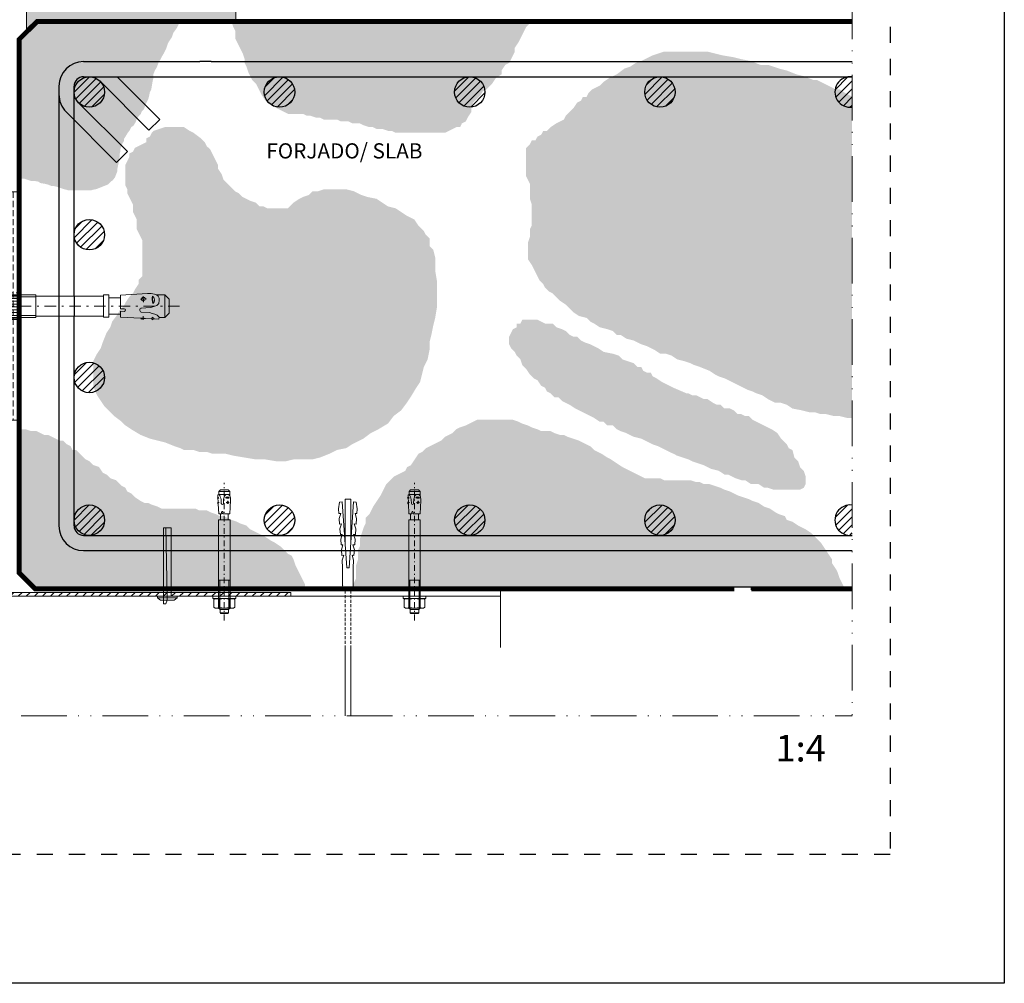
# Model space of a CAD drawing. Units: millimetres. Extents: x 35 to 2932, y 258 to 583.
# Drawn here: x 745 to 875, y 258 to 384 of the extents above; entities that cross this region are included whole.
import ezdxf
from ezdxf.enums import TextEntityAlignment as Align

# ---------------------------------------------------------------- set-up
doc = ezdxf.new("R2010")
doc.units = ezdxf.units.MM
for name, pattern in [('ACAD_ISO12W100', [21, 12, -3, 0, -3, 0, -3]), ('AI-Linetype-1', [4.233333, 2.116667, -2.116667]), ('CENTER2', [13, 6, -3, 1, -3]), ('HIDDEN', [9.525, 6.35, -3.175]), ('JIS_02_2.0', [3, 2, -1])]:
    doc.linetypes.add(name, pattern=pattern)
for name, color, linetype, lineweight in [('00_GROSOR 0.09', 7, 'Continuous', 9), ('05_A', 7, 'CENTER2', 13), ('05_C', 7, 'Continuous', 13), ('10_C', 1, 'Continuous', 13), ('accesorios', 7, 'Continuous', 15), ('aux.', 7, 'Continuous', 15), ('perfiles', 7, 'Continuous', 15), ('Sombreado perfiles', 250, 'Continuous', 15)]:
    doc.layers.add(name, color=color, linetype=linetype, lineweight=lineweight)
doc.layers.add('Cajetín', color=1, linetype='Continuous', plot=False)
doc.styles.add('catalogos 2', font='arial.ttf', dxfattribs={"height": 2})
doc.styles.add('catalogos 3', font='arial.ttf', dxfattribs={"height": 3})

# ---------------------------------------------------------------- blocks, each defined once
blk = doc.blocks.new('HILTI HSA M-6 x 65')
at = {"color": 0, "linetype": 'ByBlock', "lineweight": -2}
for p, q in [((-12.5, 9.5), (-11.6, 11)), ((-3.4, 11), (-11.6, 11)), ((-2.5, 9.5), (-3.4, 11)), ((0, 12), (-2.5, 12)), ((-2.5, -12), (-2.5, 12)), ((0, -12), (0, 12)), ((-18, 4), (-17.5, 4.5)), ((-18, 4), (-18, -4)), ((-17.5, -4.5), (-17.5, 4.5)), ((-17.5, 4.5), (-14, 4.5)), ((-12.4, 6), (-14, 4.4)), ((-14, 4.4), (-14, -4.4)), ((-12.5, -9.5), (-12.5, 9.5)), ((-12.4, -6), (-12.4, 6)), ((80.4, 6), (-12.4, 6)), ((-3.4, 5.5), (-11.6, 5.5)), ((17, -6), (17, 6)), ((80.4, 6), (80.4, -6)), ((80.4, -4.7), (80.4, 4.7)), ((86.5, 4.2), (80.8, 4.2)), ((100.7, 6.5), (86.5, 5.8)), ((86.5, -1.5), (86.5, 5.8)), ((100.2, 3.8), (97, 3.6)), ((98.1, 4.6), (97.5, 3.6)), ((97.5, 3.6), (98.1, 2.8)), ((99.1, 4.5), (98.1, 4.6)), ((98.1, 2.8), (99.3, 3.1)), ((98.6, 2.1), (98.5, 5.2)), ((99.7, 3.8), (99.1, 4.5)), ((99.3, 3.1), (99.7, 3.8)), ((103.5, 1.3), (103.3, 5.2)), ((105.6, 0.4), (104, -0.2)), ((104.4, 6.3), (105.4, 5.9)), ((105.4, 5.9), (106.3, 5.2)), ((110.2, 5.8), (105.5, 5.8)), ((106.6, 1.4), (105.6, 0.4)), ((106.3, 5.2), (106.8, 4.2)), ((106.9, 3.1), (106.6, 1.4)), ((106.8, 4.2), (106.9, 3.1)), ((107, 5.8), (107, -5.8)), ((112, 4.1), (110.2, 5.8)), ((110.2, -5.8), (110.2, 5.8)), ((112, 4.1), (112, -4.1)), ((-17.5, -4.5), (-18, -4)), ((-17.5, -4.5), (-14, -4.5)), ((-12.4, -6), (-14, -4.4)), ((-12.5, -9.5), (-11.6, -11)), ((80.4, -6), (-12.4, -6)), ((-3.4, -5.5), (-11.6, -5.5)), ((-2.5, -9.5), (-3.4, -11)), ((86.5, -4.2), (80.8, -4.2)), ((88.5, -1.4), (86.5, -1.5)), ((88.5, -2.8), (86.5, -2.7)), ((86.5, -2.7), (86.5, -5.9)), ((97.1, -6.4), (86.5, -5.9)), ((97.2, -6.5), (97.3, -6.9)), ((99.5, -6.6), (97.3, -6.9)), ((101.8, -3.4), (97.4, -3.2)), ((102, -0.8), (97.6, -1)), ((98.5, -5.3), (98.4, -7.3)), ((103, -6.7), (99.6, -6.5)), ((103.1, -3.8), (101.8, -3.4)), ((103, -0.5), (102, -0.8)), ((104, -0.2), (103, -0.5)), ((103.2, -5.8), (103, -6.7)), ((103, -6.7), (103.2, -7.3)), ((104.5, -4.3), (103.1, -3.8)), ((103.2, -5.8), (103.2, -7.3)), ((104.2, -6.7), (103.2, -7.3)), ((106.7, -6.8), (104.2, -6.7)), ((105.8, -4.8), (104.5, -4.3)), ((106.8, -5.9), (105.8, -4.8)), ((110.2, -5.8), (106.7, -5.8)), ((106.8, -5.9), (106.7, -6.8)), ((110.2, -5.8), (112, -4.1)), ((-3.4, -11), (-11.6, -11)), ((0, -12), (-2.5, -12))]:
    blk.add_line(p, q, dxfattribs=at)
for centre, radius, start, end in [((-7.6, 8.2), 4.85, 145.5615, 214.4385), ((-7.4, 8.2), 4.85, 325.5615, 34.4385), ((5.6, 0), 18.1, 162.383, 197.617), ((-20.6, 0), 18.1, 342.383, 17.617), ((80.8, 4.7), 0.449, 180, 270), ((101.5, -8.1), 14.6, 78.7007, 93), ((115.4, 3.9), 12.3, 173.798, 192.202), ((102, 3.2), 2.39, 308.033, 57.967), ((-7.6, -8.2), 4.85, 145.5615, 214.4385), ((-7.4, -8.2), 4.85, 325.5615, 34.4385), ((80.8, -4.7), 0.449, 90, 180), ((88.4, -2.1), 0.723, 278.5979, 81.402), ((97.7, -2.1), 1.11, 96.1253, 252.1482), ((97.1, -6.5), 0.147, 7.3502, 87.3502), ((98, -13.8), 7.44, 78.4927, 96.2076), ((99.6, -6.7), 0.147, 87.3502, 154.0902), ((99.7, -10.5), 5.89, 40.2631, 53.3507)]:
    blk.add_arc(centre, radius, start, end, dxfattribs=at)
at = {"layer": '05_A'}
blk.add_line((-25.3, 0), (119.3, 0), dxfattribs=at)
at = {"layer": '05_C'}
for p, q in [((-13.5, 4.9), (17, 4.9)), ((-13.5, -4.9), (17, -4.9))]:
    blk.add_line(p, q, dxfattribs=at)
blk = doc.blocks.new('anclaje frente forjado perfil')
at = {"layer": '00_GROSOR 0.09', "linetype": 'JIS_02_2.0', "ltscale": 0.5}
for p, q in [((-77.5, 57.5), (-77.5, 17.5)), ((-75.5, 42.12), (-67.5, 46.74)), ((-67.5, 46.74), (-63, 44.14)), ((-75.5, 32.88), (-75.5, 42.12)), ((-67.5, 28.26), (-75.5, 32.88)), ((-63, 30.86), (-67.5, 28.26)), ((-77.5, -57.5), (-77.5, -17.5)), ((-67.5, -28.26), (-75.5, -32.88)), ((-63, -30.86), (-67.5, -28.26)), ((-75.5, -32.88), (-75.5, -42.12)), ((-75.5, -42.12), (-67.5, -46.74)), ((-67.5, -46.74), (-63, -44.14))]:
    blk.add_line(p, q, dxfattribs=at)
at = {"layer": '00_GROSOR 0.09', "ltscale": 0.5}
for p, q in [((-62, 57.5), (-62, 60)), ((-23, 6), (-23, 60)), ((-63, 44.14), (-59.5, 42.12)), ((-59.5, 42.12), (-59.5, 32.88)), ((-59.5, 32.88), (-63, 30.86)), ((-62, -17.5), (-62, 17.5)), ((0, 5.57, -59622.31), (-10, 5.57, -59622.31)), ((0, 4.07, -59622.31), (-10, 4.07, -59622.31)), ((0, 2.57, -59622.31), (-10, 2.57, -59622.31)), ((0, 1.07, -59622.31), (-10, 1.07, -59622.31)), ((0, -0.43, -59622.31), (-10, -0.43, -59622.31)), ((0, -1.93, -59622.31), (-10, -1.93, -59622.31)), ((0, -3.43, -59622.31), (-10, -3.43, -59622.31)), ((0, -4.93, -59622.31), (-10, -4.93, -59622.31)), ((-23, -60), (-23, -6)), ((0, -6.43, -59622.31), (-10, -6.43, -59622.31)), ((-59.5, -32.88), (-63, -30.86)), ((-59.5, -42.12), (-59.5, -32.88)), ((-63, -44.14), (-59.5, -42.12)), ((-62, -57.5), (-62, -60))]:
    blk.add_line(p, q, dxfattribs=at)
at = {"layer": '00_GROSOR 0.09', "linetype": 'HIDDEN', "ltscale": 0.5}
for p, q in [((-2, 60), (-2, -60)), ((-10, 7), (0, 7)), ((-10, -7), (-10, 7)), ((0, 7), (0, -7)), ((0, -7), (-10, -7))]:
    blk.add_line(p, q, dxfattribs=at)
at = {"layer": '00_GROSOR 0.09', "linetype": 'CENTER2', "ltscale": 0.5}
for p, q in [((-67.5, 24.5), (-67.5, 50.5)), ((-80.5, 37.5), (-54.5, 37.5)), ((-67.5, -24.5), (-67.5, -50.5)), ((-80.5, -37.5), (-54.5, -37.5))]:
    blk.add_line(p, q, dxfattribs=at)
at = {"layer": '00_GROSOR 0.09', "linetype": 'Continuous', "ltscale": 0.5}
for p, q in [((-22.63, 9.5), (-22.02, 10.55)), ((-13.23, 10.55), (-22.02, 10.55)), ((-12.62, 9.5), (-13.23, 10.55)), ((-28, 6), (-32.12, 4.5)), ((-28, -6), (-28, 6)), ((-22.63, 6), (-28, 6)), ((-22.63, -9.5), (-22.63, 9.5)), ((-22.02, 5.27), (-13.23, 5.27)), ((-12.62, -9.5), (-12.62, 9.5)), ((-10.12, 6.5), (-12.62, 6.5)), ((9.88, 6), (-10.12, 6)), ((9.88, 5.3), (9.88, 6)), ((9.88, -5.3), (9.88, 5.3)), ((-32.12, 4.5), (-35.12, 4.5)), ((-35.12, 4.5), (-35.12, -4.5)), ((-32.12, -4.5), (-32.12, 4.5)), ((-30.95, 4.93), (-22.63, 4.93)), ((-12.12, 0), (-23.12, 0)), ((-10.12, 4.93), (9.88, 4.93)), ((-35.12, -4.5), (-32.12, -4.5)), ((-32.12, -4.5), (-28, -6)), ((-22.63, -4.93), (-30.95, -4.93)), ((9.88, -4.93), (-10.12, -4.93)), ((-28, -6), (-22.63, -6)), ((-22.02, -10.55), (-22.63, -9.5)), ((-22.02, -5.27), (-13.23, -5.27)), ((-13.23, -10.55), (-12.62, -9.5)), ((-12.62, -6.5), (-10.12, -6.5)), ((-10.12, -6), (9.88, -6)), ((9.88, -6), (9.88, -5.3)), ((-22.02, -10.55), (-13.23, -10.55))]:
    blk.add_line(p, q, dxfattribs=at)
at = {"layer": '00_GROSOR 0.09', "linetype": 'Continuous'}
for p, q in [((45.47, 5.3), (9.88, 5.3)), ((48.28, 5.9), (45.47, 5.9)), ((45.47, 5.9), (45.47, 5.3)), ((45.47, -5.3), (45.47, 5.3)), ((48.28, 4.27), (48.28, 5.9)), ((68.6, 6.56), (54.42, 5.82)), ((54.42, 5.82), (54.42, -1.48)), ((66.35, 5.18), (66.51, 2.11)), ((71.34, 1.35), (71.14, 5.26)), ((73.26, 5.93), (72.23, 6.3)), ((77.62, 5.95), (73.19, 5.95)), ((74.13, 5.2), (73.26, 5.93)), ((74.65, 4.22), (74.13, 5.2)), ((77.62, -5.95), (77.62, 5.95)), ((79.88, 3.7), (77.62, 5.95)), ((48.28, -4.27), (48.28, 4.27)), ((54.42, 4.27), (48.28, 4.27)), ((64.85, 3.64), (68.05, 3.81)), ((65.96, 4.59), (65.33, 3.67)), ((65.33, 3.67), (66.02, 2.83)), ((66.99, 4.56), (65.96, 4.59)), ((66.02, 2.83), (67.22, 3.07)), ((67.53, 3.8), (66.99, 4.56)), ((67.22, 3.07), (67.53, 3.8)), ((71.86, -0.22), (73.5, 0.39)), ((73.5, 0.39), (74.47, 1.42)), ((74.47, 1.42), (74.78, 3.11)), ((74.78, 3.11), (74.65, 4.22)), ((79.88, -3.7), (79.88, 3.7)), ((48.28, -5.9), (48.28, -4.27)), ((48.28, -4.27), (54.42, -4.27)), ((54.42, -1.48), (56.38, -1.37)), ((56.38, -2.8), (54.42, -2.7)), ((54.42, -2.7), (54.42, -5.86)), ((69.63, -3.39), (65.23, -3.16)), ((65.45, -1.01), (69.92, -0.78)), ((70.98, -3.82), (69.63, -3.39)), ((69.92, -0.78), (70.88, -0.49)), ((70.88, -0.49), (71.86, -0.22)), ((72.38, -4.25), (70.98, -3.82)), ((73.7, -4.83), (72.38, -4.25)), ((74.64, -5.87), (73.7, -4.83)), ((77.62, -5.95), (79.88, -3.7)), ((9.88, -5.3), (45.47, -5.3)), ((45.47, -5.3), (45.47, -5.9)), ((45.47, -5.9), (48.28, -5.9)), ((54.42, -5.89), (64.97, -6.37)), ((65.11, -6.5), (65.16, -6.86)), ((65.16, -6.86), (67.38, -6.57)), ((66.24, -7.27), (66.33, -5.33)), ((67.52, -6.49), (70.9, -6.65)), ((70.9, -6.65), (71.1, -5.78)), ((71.03, -7.24), (70.9, -6.65)), ((71.1, -5.78), (71.03, -7.24)), ((71.03, -7.24), (72.08, -6.7)), ((72.08, -6.7), (74.59, -6.82)), ((74.59, -6.82), (74.64, -5.87)), ((74.63, -5.95), (77.62, -5.95))]:
    blk.add_line(p, q, dxfattribs=at)
at = {"layer": '00_GROSOR 0.09', "linetype": 'CENTER2'}
blk.add_line((-37.52, 0), (85.52, 0), dxfattribs=at)
at = {"layer": '00_GROSOR 0.09', "linetype": 'JIS_02_2.0', "ltscale": 0.5}
for points in [[(-63, -60), (-115, -60), (-115, 60), (-63, 60)], [(-63, 57.5), (-92.5, 57.5), (-92.5, 17.5), (-63, 17.5)], [(-63, -57.5), (-92.5, -57.5), (-92.5, -17.5), (-63, -17.5)]]:
    blk.add_lwpolyline(points, dxfattribs=at)
at = {"layer": '00_GROSOR 0.09', "ltscale": 0.5}
for points in [[(-63, 60), (0, 60), (0, -60), (-63, -60)], [(-63, 17.5), (-42.5, 17.5), (-42.5, 57.5), (-63, 57.5)], [(-63, 17.5), (-57.5, 17.5), (-57.5, 57.5), (-63, 57.5)], [(-63, -17.5), (-57.5, -17.5), (-57.5, -57.5), (-63, -57.5)], [(-63, -17.5), (-42.5, -17.5), (-42.5, -57.5), (-63, -57.5)]]:
    blk.add_lwpolyline(points, dxfattribs=at)
blk.add_lwpolyline([(-10, -60), (0, -60), (0, 60), (-10, 60)], close=True, dxfattribs=at)
at = {"layer": '00_GROSOR 0.09', "linetype": 'JIS_02_2.0', "ltscale": 0.5}
for points in [[(-47.5, 43, -1), (-47.5, 32), (-87.5, 32, -1), (-87.5, 43)], [(-47.5, -43, 1), (-47.5, -32), (-87.5, -32, 1), (-87.5, -43)]]:
    blk.add_lwpolyline(points, format="xyb", close=True, dxfattribs=at)
at = {"layer": '00_GROSOR 0.09', "linetype": 'Continuous', "ltscale": 0.5}
blk.add_lwpolyline([(-12.62, -12), (-12.62, -12), (-10.12, -12), (-10.12, 12), (-12.62, 12), (-12.62, 12)], close=True, dxfattribs=at)
at = {"layer": '00_GROSOR 0.09', "linetype": 'JIS_02_2.0', "ltscale": 0.5}
for centre, radius, start, end in [((-67.5, 37.5), 10, 63.2561, 296.7439), ((-67.5, 37.5), 7.3, 51.9431, 308.0569), ((-67.5, 37.5), 4.19, 53.3491, 306.6509), ((-67.5, 37.5), 5, 25.8409, 100), ((-67.5, 37.5), 5, 190, 334.1591), ((-67.5, -37.5), 10, 63.2561, 296.7439), ((-67.5, -37.5), 7.3, 51.9431, 308.0569), ((-67.5, -37.5), 5, 25.8409, 170), ((-67.5, -37.5), 4.19, 53.3491, 306.6509), ((-67.5, -37.5), 5, 260, 334.1591)]:
    blk.add_arc(centre, radius, start, end, dxfattribs=at)
at = {"layer": '00_GROSOR 0.09', "ltscale": 0.5}
for centre, radius, start, end in [((-67.5, 37.5), 10, 296.7439, 63.2561), ((-67.5, 37.5), 7.3, 308.0569, 51.9431), ((-67.5, 37.5), 5, 334.1591, 25.8409), ((-67.5, -37.5), 10, 296.7439, 63.2561), ((-67.5, -37.5), 7.3, 308.0569, 51.9431), ((-67.5, -37.5), 5, 334.1591, 25.8409)]:
    blk.add_arc(centre, radius, start, end, dxfattribs=at)
at = {"layer": '00_GROSOR 0.09', "linetype": 'Continuous', "ltscale": 0.5}
for centre, radius, start, end in [((-16.58, 7.91), 6.04, 154.1113, 205.8887), ((-18.67, 7.91), 6.04, 334.1113, 25.8887), ((0.63, 0), 23.25, 166.8883, 193.1117), ((-35.88, 0), 23.25, 346.8883, 13.1117), ((-16.58, -7.91), 6.04, 154.1113, 205.8887), ((-18.67, -7.91), 6.04, 334.1113, 25.8887)]:
    blk.add_arc(centre, radius, start, end, dxfattribs=at)
at = {"layer": '00_GROSOR 0.09', "linetype": 'Continuous'}
for centre, radius, start, end in [((69.37, -8.04), 14.62, 78.7007, 93), ((83.32, 3.94), 12.25, 173.798, 192.202), ((69.87, 3.23), 2.39, 308.033, 57.967), ((56.27, -2.09), 0.723, 278.5979, 81.4021), ((65.57, -2.11), 1.11, 96.1252, 252.1482), ((64.97, -6.52), 0.147, 7.3502, 87.3501), ((65.9, -13.78), 7.44, 78.4927, 96.2076), ((67.51, -6.64), 0.147, 87.3501, 154.0901), ((67.59, -10.51), 5.89, 40.2631, 53.3507)]:
    blk.add_arc(centre, radius, start, end, dxfattribs=at)
at = {"layer": 'Sombreado perfiles', "ltscale": 0.5}
for p, q in [((-61, 57.5), (-61, 60)), ((-60, 57.5), (-60, 60)), ((-59, 57.5), (-59, 60)), ((-58, 57.5), (-58, 60)), ((-57, 57.5), (-57, 60)), ((-56, 57.5), (-56, 60)), ((-55, 57.5), (-55, 60)), ((-54, 57.5), (-54, 60)), ((-53, 57.5), (-53, 60)), ((-52, 57.5), (-52, 60)), ((-51, 57.5), (-51, 60)), ((-50, 57.5), (-50, 60)), ((-49, 57.5), (-49, 60)), ((-48, 57.5), (-48, 60)), ((-47, 57.5), (-47, 60)), ((-46, 57.5), (-46, 60)), ((-45, 57.5), (-45, 60)), ((-44, 57.5), (-44, 60)), ((-43, 57.5), (-43, 60)), ((-42, -60), (-42, 60)), ((-41, -60), (-41, 60)), ((-40, -60), (-40, 60)), ((-39, -60), (-39, 60)), ((-38, -60), (-38, 60)), ((-37, -60), (-37, 60)), ((-36, -60), (-36, 60)), ((-35, 4.5), (-35, 60)), ((-34, 4.5), (-34, 60)), ((-33, 4.5), (-33, 60)), ((-32, 4.55), (-32, 60)), ((-31, 4.91), (-31, 60)), ((-30, 5.27), (-30, 60)), ((-29, 5.64), (-29, 60)), ((-28, 6), (-28, 60)), ((-27, 6), (-27, 60)), ((-26, 6), (-26, 60)), ((-25, 6), (-25, 60)), ((-24, 6), (-24, 60)), ((-61, -17.5), (-61, 17.5)), ((-60, -17.5), (-60, 17.5)), ((-59, -17.5), (-59, 17.5)), ((-58, -17.5), (-58, 17.5)), ((-57, -17.5), (-57, 17.5)), ((-56, -17.5), (-56, 17.5)), ((-55, -17.5), (-55, 17.5)), ((-54, -17.5), (-54, 17.5)), ((-53, -17.5), (-53, 17.5)), ((-52, -17.5), (-52, 17.5)), ((-51, -17.5), (-51, 17.5)), ((-50, -17.5), (-50, 17.5)), ((-49, -17.5), (-49, 17.5)), ((-48, -17.5), (-48, 17.5)), ((-47, -17.5), (-47, 17.5)), ((-46, -17.5), (-46, 17.5)), ((-45, -17.5), (-45, 17.5)), ((-44, -17.5), (-44, 17.5)), ((-43, -17.5), (-43, 17.5)), ((-35, -60), (-35, -4.5)), ((-34, -60), (-34, -4.5)), ((-33, -60), (-33, -4.5)), ((-32, -60), (-32, -4.55)), ((-31, -60), (-31, -4.91)), ((-30, -60), (-30, -5.27)), ((-29, -60), (-29, -5.64)), ((-28, -60), (-28, -6)), ((-27, -60), (-27, -6)), ((-26, -60), (-26, -6)), ((-25, -60), (-25, -6)), ((-24, -60), (-24, -6)), ((-61, -57.5), (-61, -60)), ((-60, -57.5), (-60, -60)), ((-59, -57.5), (-59, -60)), ((-58, -57.5), (-58, -60)), ((-57, -57.5), (-57, -60)), ((-56, -57.5), (-56, -60)), ((-55, -57.5), (-55, -60)), ((-54, -57.5), (-54, -60)), ((-53, -57.5), (-53, -60)), ((-52, -57.5), (-52, -60)), ((-51, -57.5), (-51, -60)), ((-50, -57.5), (-50, -60)), ((-49, -57.5), (-49, -60)), ((-48, -57.5), (-48, -60)), ((-47, -57.5), (-47, -60)), ((-46, -57.5), (-46, -60)), ((-45, -57.5), (-45, -60)), ((-44, -57.5), (-44, -60)), ((-43, -57.5), (-43, -60))]:
    blk.add_line(p, q, dxfattribs=at)
blk = doc.blocks.new('DBZ 6-4.5')
at = {"layer": 'accesorios', "linetype": 'Continuous'}
for p, q in [((-2.5, 45), (-2.5, 0)), ((2.5, 45), (-2.5, 45)), ((0, 0), (-1, 45)), ((2.5, 0), (2.5, 45)), ((-6.5, -1), (-6.5, 0)), ((6.5, 0), (-6.5, 0)), ((6.5, -1), (6.5, 0)), ((-4.5, -2.5), (-6.5, -1)), ((6.5, -1), (-6.5, -1)), ((4.5, -2.5), (-4.5, -2.5)), ((-4.5, -2.5), (4.5, -2.5)), ((-2.5, 0), (-2.5, -5)), ((-2.5, -5), (-1, -5)), ((-1, -5), (0, -2.5)), ((0, -2.5), (0, 0)), ((6.5, -1), (4.5, -2.5))]:
    blk.add_line(p, q, dxfattribs=at)

msp = doc.modelspace()

# ---------------------------------------------------------------- hatches: boundary and pattern name
h = msp.add_hatch()
h.set_pattern_fill('AR-CONC', color=8, scale=0.0125, angle=90, style=0)
h.set_pattern_definition([(140, (-132.9797, -176.047), (0.1992386, 2.2773084), [0.238125, -2.619375]), (85, (-132.9797, -176.047), (-2.388208, -0.4405353), [0.1905, -2.0955]), (190.451, (-132.963, -175.8571), (-2.1889586, 1.8367813), [0.202375, -2.226125]), (136.1842, (-133.6147, -176.047), (0.525529, 3.388488), [0.357187, -3.929062]), (186.6356, (-133.571, -175.7645), (-3.092819, 2.967553), [0.303563, -3.339187]), (81.184, (-133.6147, -176.047), (-3.092814, 2.967558), [0.28575, -3.14325]), (111, (-133.456, -175.7294), (1.278319, 1.895186), [0.238125, -2.619375]), (56, (-133.456, -175.7294), (-2.3023496, 0.7725254), [0.1905, -2.0955]), (161.4514, (-133.3494, -175.5715), (-1.0240357, 2.667706), [0.202375, -2.226125]), (127.5, (-132.9797, -176.0469), (-1.056938, 0.03860754), [0, -2.0701, 0, -2.12725, 0, -2.1034375]), (97.5, (-132.9797, -176.0469), (-1.2522572, 0.8352458), [0, -1.21285, 0, -2.022475, 0, -0.8016875]), (57.5, (-132.9797, -176.7549), (0.0716093, 1.69488244), [0, -0.79375, 0, -2.4765, 0, -3.286125]), (47.5, (-132.9797, -177.0724), (-0.3178311, 1.8516148), [0, -1.031875, 0, -1.64465, 0, -2.333625])])
h.paths.add_polyline_path([(837.727, 322.519), (837.23, 322.767), (836.485, 323.015), (835.74, 323.263), (834.995, 323.263), (834.499, 323.511), (834.002, 323.511), (833.257, 323.759), (829.781, 323.759), (829.285, 324.007), (827.298, 324.007), (826.802, 324.255), (825.809, 324.751), (825.312, 324.999), (824.815, 325.247), (824.319, 325.496), (823.574, 325.992), (822.829, 326.488), (822.333, 326.736), (821.588, 327.232), (821.091, 327.48), (820.594, 327.728), (820.098, 328.224), (819.601, 328.472), (819.105, 328.72), (818.608, 328.969), (817.863, 329.217), (817.118, 329.465), (816.622, 329.713), (816.125, 329.713), (815.38, 329.961), (814.884, 330.209), (813.642, 330.209), (813.146, 330.457), (812.401, 330.705), (811.904, 330.953), (811.159, 331.201), (810.663, 331.449), (809.918, 331.697), (805.2, 331.697), (804.704, 331.449), (804.207, 331.201), (803.711, 330.953), (802.966, 330.705), (802.469, 330.457), (801.973, 329.961), (801.476, 329.713), (800.979, 329.465), (800.483, 328.969), (799.986, 328.72), (799.49, 328.472), (798.993, 328.224), (798.496, 327.976), (798, 327.48), (797.503, 327.232), (797.007, 326.488), (796.51, 325.744), (796.014, 325.496), (795.765, 324.999), (795.269, 324.751), (794.772, 324.503), (794.275, 324.255), (793.282, 323.263), (793.034, 322.767), (792.786, 322.271), (792.537, 321.775), (792.041, 321.03), (791.544, 320.286), (791.048, 319.294), (790.551, 318.798), (790.551, 318.053), (790.303, 317.557), (790.055, 316.813), (789.806, 316.069), (789.806, 315.077), (789.558, 314.581), (789.558, 313.34), (789.31, 312.596), (789.31, 310.859), (789.061, 310.363), (788.862, 309.765), (853.42, 309.765), (852.873, 310.859), (852.624, 311.604), (852.376, 312.1), (851.879, 312.844), (851.879, 313.34), (851.383, 314.084), (850.886, 314.829), (850.39, 315.573), (849.893, 316.069), (849.148, 316.813), (848.403, 317.309), (847.907, 317.557), (847.41, 317.805), (846.665, 318.302), (845.92, 318.55), (845.672, 319.046), (844.927, 319.294), (844.431, 319.542), (843.686, 320.038), (842.941, 320.286), (842.196, 320.782), (841.451, 321.03), (840.954, 321.278), (840.21, 321.526), (839.465, 321.775), (838.968, 322.023), (838.472, 322.271)])
h.paths.add_polyline_path([(831.023, 335.914), (830.526, 336.163), (830.03, 336.411), (829.533, 336.659), (828.788, 337.155), (828.292, 337.403), (828.043, 337.899), (827.547, 337.899), (827.05, 338.147), (826.802, 338.643), (826.305, 338.643), (825.809, 339.139), (825.064, 339.387), (824.319, 339.636), (823.822, 340.132), (823.077, 340.38), (821.836, 340.628), (821.091, 341.124), (820.594, 341.372), (820.098, 341.62), (819.353, 341.868), (818.856, 342.116), (818.36, 342.612), (817.863, 342.612), (817.367, 342.86), (816.87, 343.357), (816.374, 343.605), (815.629, 343.853), (815.132, 344.349), (814.139, 344.349), (813.642, 344.597), (813.146, 344.845), (811.159, 344.845), (810.911, 344.349), (810.414, 344.349), (810.414, 343.853), (809.918, 343.605), (809.421, 342.612), (809.421, 341.62), (809.67, 341.124), (810.166, 340.628), (810.414, 340.132), (810.911, 339.636), (811.159, 338.891), (811.656, 338.395), (812.153, 337.651), (812.649, 337.155), (813.146, 336.907), (813.642, 336.163), (814.139, 335.914), (814.387, 335.418), (814.884, 335.17), (815.38, 334.674), (815.877, 334.674), (816.374, 334.178), (816.87, 333.93), (817.367, 333.682), (818.112, 333.186), (818.608, 332.938), (819.105, 332.69), (819.601, 332.441), (820.098, 332.193), (820.594, 331.945), (821.339, 331.449), (821.836, 331.449), (822.333, 330.953), (823.077, 330.953), (823.574, 330.457), (824.071, 330.209), (824.815, 329.961), (825.312, 329.713), (825.809, 329.465), (826.802, 329.217), (827.298, 328.969), (827.795, 328.72), (828.292, 328.472), (829.036, 328.224), (829.533, 327.976), (830.03, 327.728), (830.526, 327.48), (831.023, 327.232), (831.519, 326.984), (832.264, 326.736), (833.009, 326.488), (833.506, 326.24), (834.251, 325.992), (834.995, 325.744), (835.492, 325.496), (835.989, 325.247), (836.982, 324.999), (837.727, 324.503), (838.223, 324.503), (838.72, 324.255), (839.216, 324.007), (839.961, 323.759), (840.458, 323.759), (841.203, 323.263), (842.196, 323.263), (842.941, 322.767), (843.437, 322.767), (844.182, 322.519), (847.658, 322.519), (848.155, 322.767), (848.403, 323.263), (848.403, 324.255), (848.155, 324.999), (847.658, 325.496), (847.41, 326.24), (846.914, 326.736), (846.665, 327.728), (846.169, 327.976), (845.92, 328.472), (845.175, 329.217), (844.679, 329.961), (843.934, 330.457), (843.437, 330.705), (842.941, 330.953), (842.444, 331.201), (841.948, 331.449), (841.451, 331.697), (840.954, 332.193), (840.458, 332.193), (839.961, 332.441), (839.465, 332.441), (838.968, 332.938), (838.472, 333.186), (837.727, 333.186), (837.23, 333.682), (836.734, 333.682), (836.237, 333.93), (835.492, 334.426), (834.995, 334.426), (834.499, 334.674), (834.002, 334.922), (833.506, 334.922), (833.009, 335.17), (832.761, 335.17)])
h.paths.add_polyline_path([(809.918, 379.575), (810.166, 380.071), (810.166, 380.567), (810.663, 381.311), (811.408, 382.8), (811.656, 383.296), (812.125, 383.765), (773.014, 383.765), (773.171, 383.296), (773.419, 382.8), (773.419, 381.807), (774.164, 380.319), (774.412, 379.823), (774.66, 379.078), (774.66, 378.582), (774.909, 378.086), (775.157, 377.342), (775.654, 376.35), (776.15, 375.854), (776.895, 374.365), (777.392, 373.621), (777.888, 373.373), (778.385, 372.877), (778.881, 372.629), (779.378, 372.381), (779.875, 372.133), (780.371, 371.884), (782.357, 371.884), (782.854, 371.636), (783.351, 371.636), (784.095, 371.388), (784.592, 371.388), (785.089, 371.14), (786.827, 371.14), (787.323, 370.892), (788.316, 370.892), (788.813, 370.644), (789.806, 370.644), (790.303, 370.396), (791.048, 370.148), (791.544, 370.148), (792.041, 369.9), (792.786, 369.9), (793.531, 369.652), (794.027, 369.652), (794.524, 369.404), (800.979, 369.404), (801.476, 369.652), (801.973, 369.9), (802.469, 370.148), (802.966, 370.148), (803.214, 370.644), (803.711, 370.892), (803.959, 371.388), (804.455, 372.133), (804.455, 372.877), (804.704, 373.373), (805.697, 374.365), (805.945, 374.861), (806.442, 375.109), (807.187, 375.854), (807.683, 376.598), (808.428, 377.094), (808.428, 377.59), (808.925, 378.334), (809.421, 378.582)])
h.paths.add_polyline_path([(764.2, 370.157), (766.683, 370.157), (767.428, 369.661), (767.924, 369.413), (768.917, 368.669), (769.414, 368.172), (769.662, 367.676), (770.159, 367.18), (770.904, 365.692), (771.152, 365.196), (771.152, 364.699), (771.649, 363.955), (771.897, 363.211), (772.393, 362.715), (772.89, 362.219), (773.387, 361.723), (773.883, 361.475), (774.38, 360.978), (774.876, 360.73), (775.373, 360.482), (776.118, 360.234), (776.614, 359.738), (777.111, 359.738), (777.608, 359.49), (780.339, 359.49), (781.084, 360.234), (781.829, 360.73), (782.325, 360.978), (783.07, 361.226), (783.567, 361.723), (784.311, 361.723), (785.056, 361.971), (788.036, 361.971), (789.029, 361.723), (790.022, 361.226), (790.767, 360.978), (792.009, 360.73), (792.753, 360.234), (793.498, 359.738), (794.491, 359.49), (795.236, 358.994), (795.981, 358.498), (796.974, 358.002), (797.471, 357.257), (798.216, 356.513), (798.464, 356.017), (798.961, 355.521), (798.961, 354.529), (799.457, 354.032), (799.706, 353.04), (799.706, 351.304), (799.954, 349.815), (799.954, 346.59), (799.706, 345.102), (799.457, 344.11), (799.209, 342.869), (798.961, 341.877), (798.961, 340.885), (798.712, 339.644), (798.216, 338.652), (797.968, 337.66), (797.719, 336.668), (797.223, 335.923), (796.478, 334.683), (795.981, 333.939), (795.236, 332.947), (794.243, 332.202), (793.498, 331.21), (792.257, 330.466), (791.264, 329.97), (790.27, 329.226), (788.781, 328.481), (788.036, 327.985), (786.794, 327.737), (785.801, 327.241), (784.56, 326.745), (783.567, 326.497), (781.084, 326.497), (780.091, 326.249), (778.849, 326.249), (777.359, 326.497), (776.118, 326.497), (774.628, 326.745), (773.138, 326.993), (772.145, 327.241), (770.407, 327.241), (769.662, 327.489), (768.669, 327.489), (767.924, 327.737), (766.683, 327.737), (766.186, 327.985), (765.441, 328.233), (764.2, 328.729), (763.207, 328.977), (762.213, 329.226), (760.972, 329.722), (759.731, 330.466), (758.986, 330.962), (758.489, 331.458), (757.496, 332.202), (756.999, 332.699), (756.254, 333.443), (755.758, 334.187), (755.261, 334.931), (755.013, 335.427), (754.765, 336.171), (754.765, 339.396), (755.261, 340.389), (755.758, 341.133), (756.006, 341.877), (756.503, 343.117), (756.999, 343.862), (757.248, 344.606), (757.992, 345.598), (758.241, 346.094), (758.737, 346.59), (758.986, 347.087), (759.482, 347.831), (759.979, 348.327), (760.227, 348.823), (760.724, 349.567), (760.724, 350.063), (761.22, 350.559), (761.22, 355.273), (760.475, 356.761), (760.475, 358.002), (759.979, 358.994), (759.979, 359.986), (759.731, 360.482), (759.234, 361.475), (759.234, 361.971), (758.986, 362.467), (758.986, 365.196), (759.234, 365.692), (759.482, 366.188), (759.482, 366.684), (759.979, 366.932), (760.227, 367.428), (760.724, 367.676), (761.22, 367.924), (761.717, 368.172), (761.717, 368.669), (762.213, 368.917), (762.462, 369.413), (762.71, 369.661)])
h.paths.add_polyline_path([(762.193, 374.717), (762.387, 375.105), (762.484, 375.687), (762.581, 376.268), (762.678, 376.656), (762.678, 377.14), (762.872, 377.625), (763.066, 377.916), (763.26, 378.4), (763.357, 378.691), (763.552, 378.982), (763.746, 379.37), (764.037, 379.854), (764.328, 380.436), (764.522, 381.017), (764.716, 381.405), (764.91, 381.696), (765.104, 381.987), (765.298, 382.568), (765.589, 382.956), (765.783, 383.247), (765.977, 383.634), (766.055, 383.765), (747.453, 383.765), (745.246, 381.558), (745.246, 363.377), (745.701, 363.377), (746.284, 363.183), (746.575, 363.087), (746.963, 363.087), (747.545, 362.99), (747.836, 362.796), (748.418, 362.699), (748.806, 362.602), (749.291, 362.408), (749.582, 362.408), (749.97, 362.311), (750.552, 362.117), (750.843, 362.02), (751.231, 361.923), (751.522, 361.827), (754.432, 361.827), (754.723, 361.923), (755.209, 362.02), (755.694, 362.214), (756.664, 362.602), (757.052, 362.99), (757.343, 363.183), (757.634, 363.571), (757.731, 363.862), (757.925, 364.347), (757.925, 364.637), (758.022, 365.122), (758.119, 365.51), (758.119, 365.897), (758.216, 366.188), (758.216, 366.576), (758.313, 366.963), (758.313, 367.254), (758.507, 367.739), (758.604, 368.03), (758.798, 368.32), (758.798, 368.611), (758.992, 368.902), (759.283, 369.387), (759.574, 369.774), (759.768, 370.162), (760.059, 370.356), (760.35, 370.84), (760.447, 371.131), (760.738, 371.616), (761.029, 371.907), (761.126, 372.197), (761.417, 372.488), (761.514, 372.779), (761.708, 373.264), (761.999, 373.845), (762.096, 374.233)])
h.paths.add_polyline_path([(761.965, 320.791), (761.469, 320.791), (760.972, 321.039), (760.227, 321.535), (759.731, 322.032), (759.234, 322.28), (758.986, 322.776), (758.489, 323.024), (757.744, 323.768), (756.999, 324.016), (756.503, 324.512), (756.006, 324.76), (755.51, 325.505), (754.765, 325.753), (754.268, 326.249), (753.771, 326.497), (753.027, 327.241), (752.53, 327.737), (752.033, 327.737), (751.785, 328.233), (751.289, 328.481), (750.792, 328.977), (750.295, 328.977), (749.799, 329.226), (749.302, 329.474), (748.806, 329.722), (748.309, 329.722), (747.812, 329.97), (747.316, 330.218), (746.571, 330.218), (745.826, 330.466), (745.246, 330.466), (745.246, 311.722), (747.203, 309.765), (782.573, 309.765), (782.573, 310.124), (782.325, 310.62), (781.58, 312.109), (781.332, 312.605), (781.084, 313.349), (780.835, 313.845), (780.339, 314.093), (779.842, 314.589), (779.346, 315.086), (778.601, 315.582), (778.104, 315.83), (777.359, 316.326), (776.863, 316.574), (776.366, 316.822), (775.87, 317.07), (775.373, 317.318), (774.876, 317.814), (774.131, 318.062), (773.635, 318.311), (772.89, 318.559), (772.393, 318.807), (771.897, 319.055), (771.4, 319.055), (770.904, 319.303), (770.159, 319.551), (769.662, 319.799), (768.669, 319.799), (768.172, 320.047), (763.703, 320.047), (763.207, 320.295), (762.462, 320.543)])
h.paths.add_polyline_path([(854.51, 331.945), (854.51, 374.167), (854.114, 374.365), (853.617, 374.613), (852.873, 375.109), (852.376, 375.109), (851.383, 375.606), (850.886, 375.854), (849.893, 376.35), (849.396, 376.35), (848.155, 376.846), (847.162, 377.094), (845.92, 377.59), (844.927, 377.838), (843.437, 378.334), (842.444, 378.334), (841.203, 378.83), (839.961, 379.078), (838.968, 379.327), (837.478, 379.575), (836.485, 379.823), (835.492, 380.071), (829.781, 380.071), (829.036, 379.823), (828.292, 379.575), (827.795, 379.327), (827.298, 379.078), (826.802, 378.83), (826.057, 378.582), (825.312, 378.086), (824.567, 377.838), (823.574, 377.094), (823.077, 376.846), (822.581, 376.598), (821.836, 376.102), (821.339, 375.606), (820.843, 375.357), (820.346, 375.109), (819.85, 374.613), (819.601, 374.117), (819.105, 374.117), (818.856, 373.621), (818.36, 373.373), (817.863, 372.629), (817.367, 372.133), (816.87, 371.636), (816.622, 371.14), (816.125, 370.892), (815.629, 370.644), (814.884, 370.148), (814.387, 369.652), (813.891, 369.652), (813.642, 369.156), (813.146, 368.908), (812.897, 368.412), (812.401, 368.412), (812.153, 367.915), (811.656, 367.419), (811.656, 363.698), (812.153, 362.706), (812.153, 360.721), (812.401, 359.977), (812.401, 357.248), (812.153, 356.752), (812.153, 355.76), (811.904, 355.016), (811.904, 352.783), (812.401, 352.039), (812.649, 351.543), (813.146, 350.551), (813.394, 350.054), (813.891, 349.558), (814.139, 349.062), (814.635, 348.566), (815.132, 348.318), (815.629, 347.822), (816.125, 347.326), (816.87, 346.83), (817.367, 346.333), (817.863, 345.837), (818.608, 345.341), (819.601, 345.093), (820.098, 344.597), (820.594, 344.349), (821.339, 343.853), (822.333, 343.605), (823.077, 343.357), (823.574, 342.86), (824.071, 342.86), (824.815, 342.364), (825.809, 342.116), (826.802, 341.62), (827.547, 341.372), (828.54, 340.876), (829.285, 340.38), (830.03, 340.38), (830.774, 340.132), (831.519, 339.636), (832.513, 339.387), (833.257, 339.139), (833.754, 338.891), (834.499, 338.643), (835.74, 338.147), (836.485, 337.651), (836.982, 337.403), (837.727, 337.155), (838.72, 336.659), (839.216, 336.411), (839.713, 336.163), (840.21, 335.914), (840.706, 335.666), (841.451, 335.418), (841.948, 335.17), (842.693, 334.922), (843.437, 334.426), (844.431, 333.93), (845.175, 333.93), (845.92, 333.682), (846.665, 333.186), (847.907, 332.938), (848.9, 332.69), (849.645, 332.69), (850.39, 332.441), (851.134, 332.441), (852.128, 332.193), (852.873, 332.193), (853.866, 331.945)])
h = msp.add_hatch()
h.set_pattern_fill('ACERO_SEZ', color=256, scale=0.25, style=0, pattern_type=2)
h.set_pattern_definition([(45, (482.4602, -50.96846), (-0.5303301, 0.5303301), [])])
edge = h.paths.add_edge_path()
edge.add_arc((829.246, 318.515), 2, 0, 360)
edge = h.paths.add_edge_path()
edge.add_arc((804.246, 318.515), 2, 0, 360)
edge = h.paths.add_edge_path()
edge.add_arc((779.246, 318.515), 2, 0, 360)
edge = h.paths.add_edge_path()
edge.add_arc((754.246, 318.515), 2, 0, 360)
edge = h.paths.add_edge_path()
edge.add_arc((754.246, 337.264), 2, 0, 360)
edge = h.paths.add_edge_path()
edge.add_arc((754.246, 356.015), 2, 0, 360)
edge = h.paths.add_edge_path()
edge.add_arc((754.246, 374.765), 2, 0, 360)
edge = h.paths.add_edge_path()
edge.add_arc((779.246, 374.765), 2, 0, 360)
edge = h.paths.add_edge_path()
edge.add_arc((804.246, 374.765), 2, 0, 360)
edge = h.paths.add_edge_path()
edge.add_arc((829.246, 374.765), 2, 0, 360)
edge = h.paths.add_edge_path()
edge.add_line((854.51, 316.532), (854.51, 320.497))
edge.add_arc((854.246, 318.515), 2, 82.3943, 277.6057)
edge = h.paths.add_edge_path()
edge.add_line((854.51, 372.782), (854.51, 376.747))
edge.add_arc((854.246, 374.765), 2, 82.3943, 277.6057)
at = {"layer": '00_GROSOR 0.09'}
h = msp.add_hatch(dxfattribs=at)
h.set_pattern_fill('FORJADO_SEZ', color=256, scale=0.125, style=0, pattern_type=2)
h.set_pattern_definition([(50, (482.4602, -675.9685), (3.4159625, -0.298858), [0.357187, -3.929063]), (355, (482.4602, -675.9685), (-0.660803, 3.582312), [0.28575, -3.14325]), (100.451, (482.745, -675.9934), (2.755172, 3.283438), [0.303563, -3.339187]), (46.1842, (482.4602, -675.016), (5.082732, -0.788294), [0.535781, -5.893594]), (96.6356, (482.884, -675.0816), (4.45133, 4.63923), [0.455344, -5.008781]), (351.184, (482.46, -675.016), (4.451336, 4.63922), [0.428625, -4.714875]), (21, (482.9365, -675.254), (2.842779, -1.9174785), [0.357187, -3.929063]), (326, (482.9365, -675.254), (1.158788, 3.453524), [0.28575, -3.14325]), (71.4514, (483.1734, -675.414), (4.001559, 1.536054), [0.303563, -3.339187]), (37.5, (482.4602, -675.9685), (0.0579113, 1.585407), [0, -3.10515, -3.190875, 0, -3.1551563]), (7.5, (482.4602, -675.9685), (1.2528687, 1.8783858), [0, -1.819275, 0, -3.0337125, 0, -1.2025313]), (327.5, (481.3982, -675.9685), (2.5423237, -0.107414), [0, -1.190625, 0, -3.71475, 0, -4.9291875]), (317.5, (480.922, -675.9685), (2.777422, 0.4767467), [0, -1.5478125, 0, -2.466975, 0, -3.5004375])])
h.paths.add_polyline_path([(773.496, 386.765), (745.996, 386.765), (745.996, 383.015), (747.246, 384.265), (773.496, 384.265)])
h.paths.add_polyline_path([(773.496, 404.265), (745.996, 404.265), (745.996, 401.765), (773.496, 401.765)])
h.paths.add_polyline_path([(773.496, 421.765), (745.996, 421.765), (745.996, 419.265), (773.496, 419.265)])
h.paths.add_polyline_path([(773.496, 439.265), (745.996, 439.265), (745.996, 436.765), (773.496, 436.765)])
h.paths.add_polyline_path([(773.496, 456.765), (745.996, 456.765), (745.996, 454.265), (773.496, 454.265)])
h.paths.add_polyline_path([(773.496, 474.265), (745.996, 474.265), (745.996, 471.765), (773.496, 471.765)])
at = {"layer": 'perfiles'}
h = msp.add_hatch(dxfattribs=at)
h.set_pattern_fill('ACERO_SEZ', color=256, scale=0.25, style=0, pattern_type=2)
h.set_pattern_definition([(45, (491.2102, -675.96846), (-0.5303301, 0.5303301), [])])
edge = h.paths.add_edge_path()
edge.add_line((780.746, 309.015), (729.746, 309.015))
edge.add_arc((729.746, 308.265), 0.75, 90, 180)
edge.add_line((728.996, 308.265), (728.996, 304.015))
edge.add_line((728.996, 304.015), (729.496, 304.015))
edge.add_line((729.496, 304.015), (729.496, 308.265))
edge.add_arc((729.746, 308.265), 0.25, 90, 180, ccw=False)
edge.add_line((729.746, 308.515), (780.746, 308.515))
edge.add_line((780.746, 308.515), (780.746, 309.015))

# ---------------------------------------------------------------- linework, layer by layer
for p, q in [((747.246, 384.265, 14905.579), (854.51, 384.265, 14905.58)), ((753.496, 378.765), (768.773, 378.765)), ((770.273, 378.765), (854.51, 378.765)), ((753.496, 376.765), (768.773, 376.765)), ((763.492, 371.175), (757.902, 376.765)), ((770.273, 376.765), (854.51, 376.765)), ((750.246, 375.515), (750.246, 347.965)), ((752.246, 374.765), (752.246, 375.515)), ((762.078, 369.761), (755.66, 376.179)), ((759.249, 366.933), (752.831, 373.35)), ((757.835, 365.518), (751.197, 372.156)), ((752.246, 347.965), (752.246, 371.108)), ((763.492, 371.175), (762.078, 369.761)), ((759.249, 366.933), (757.835, 365.518)), ((750.246, 345.315), (750.246, 317.765)), ((752.246, 317.765), (752.246, 345.315)), ((753.496, 316.515), (771.238, 316.515)), ((772.738, 316.515), (796.238, 316.515)), ((797.738, 316.515), (854.51, 316.515)), ((753.496, 314.515), (771.238, 314.515)), ((772.738, 314.515), (796.238, 314.515)), ((797.738, 314.515), (854.51, 314.515))]:
    msp.add_line(p, q)
at = {"ltscale": 3}
for p, q in [((770.273, 378.765), (768.773, 378.765)), ((768.773, 376.765), (770.273, 376.765)), ((752.246, 371.108), (752.246, 374.765)), ((750.246, 347.965), (750.246, 345.315)), ((752.246, 347.965), (752.246, 345.315)), ((771.238, 316.515), (772.738, 316.515)), ((796.238, 316.515), (797.738, 316.515)), ((771.238, 314.515), (772.738, 314.515)), ((796.238, 314.515), (797.738, 314.515))]:
    msp.add_line(p, q, dxfattribs=at)
at = {"elevation": 14905.579}
for points in [[(854.51, 384.265), (747.246, 384.265), (744.746, 381.765), (744.746, 311.515), (746.996, 309.265), (839.021, 309.265)], [(854.51, 383.765), (747.453, 383.765), (745.246, 381.558), (745.246, 311.722), (747.203, 309.765), (854.51, 309.765)], [(841.277, 309.265), (854.51, 309.265)]]:
    msp.add_lwpolyline(points, dxfattribs=at)
at = {"const_width": 0.375, "elevation": 14905.579}
for points in [[(854.51, 384.015), (747.349, 384.015), (744.996, 381.661), (744.996, 311.618), (747.099, 309.515), (839.021, 309.515)], [(841.188, 309.515), (854.51, 309.515)]]:
    msp.add_lwpolyline(points, dxfattribs=at)
for centre in [(754.246, 374.765), (779.246, 374.765), (804.246, 374.765), (829.246, 374.765), (754.246, 356.015), (754.246, 337.264), (754.246, 318.515), (779.246, 318.515), (804.246, 318.515), (829.246, 318.515)]:
    msp.add_circle(centre, 2)
for centre, radius, start, end in [((753.496, 375.515), 3.25, 90, 180), ((753.496, 375.515), 1.25, 90, 180), ((854.246, 374.765), 2, 82.3943, 277.6057), ((753.496, 374.454), 3.25, 180, 225), ((854.246, 318.515), 2, 82.3943, 277.6057), ((753.496, 317.765), 3.25, 180, 270), ((753.496, 317.765), 1.25, 180, 270)]:
    msp.add_arc(centre, radius, start, end)
at = {"layer": '00_GROSOR 0.09'}
for p, q in [((764.523, 309.265, 14905.579), (808.273, 309.265, 14905.579)), ((808.273, 309.265, 14905.579), (808.273, 301.765, 14905.579))]:
    msp.add_line(p, q, dxfattribs=at)
at = {"layer": '00_GROSOR 0.09', "ltscale": 4}
msp.add_line((764.523, 308.515, 14905.579), (808.273, 308.515, 14905.579), dxfattribs=at)
at = {"layer": '00_GROSOR 0.09'}
msp.add_lwpolyline([(773.496, 386.765), (745.996, 386.765), (745.996, 383.015), (747.246, 384.265), (773.496, 384.265)], close=True, dxfattribs=at)
at = {"layer": 'accesorios'}
for p, q in [((787.855, 321.282, 14905.579), (788.605, 321.282, 14905.579)), ((787.855, 321.282, 14905.579), (787.855, 315.288, 14905.579)), ((788.605, 321.282, 14905.579), (788.605, 315.288, 14905.579)), ((787.128, 320.882, 14905.579), (787.002, 319.996, 14905.579)), ((787.002, 319.996, 14905.579), (787.045, 319.372, 14905.579)), ((787.477, 320.906, 14905.579), (787.128, 320.882, 14905.579)), ((787.477, 320.906, 14905.579), (788.081, 312.265, 14905.579)), ((788.983, 320.906, 14905.579), (788.379, 312.265, 14905.579)), ((789.332, 320.882, 14905.579), (788.983, 320.906, 14905.579)), ((789.332, 320.882, 14905.579), (789.458, 319.996, 14905.579)), ((789.414, 319.372, 14905.579), (789.458, 319.996, 14905.579)), ((787.295, 319.39, 14905.579), (787.045, 319.372, 14905.579)), ((787.295, 319.39, 14905.579), (787.089, 318.749, 14905.579)), ((787.089, 318.749, 14905.579), (787.141, 318.001, 14905.579)), ((789.371, 318.749, 14905.579), (789.165, 319.39, 14905.579)), ((789.414, 319.372, 14905.579), (789.165, 319.39, 14905.579)), ((789.319, 318.001, 14905.579), (789.371, 318.749, 14905.579)), ((787.391, 318.018, 14905.579), (787.141, 318.001, 14905.579)), ((787.391, 318.018, 14905.579), (787.185, 317.377, 14905.579)), ((787.185, 317.377, 14905.579), (787.237, 316.629, 14905.579)), ((789.275, 317.377, 14905.579), (789.069, 318.018, 14905.579)), ((789.319, 318.001, 14905.579), (789.069, 318.018, 14905.579)), ((789.223, 316.629, 14905.579), (789.275, 317.377, 14905.579)), ((787.487, 316.646, 14905.579), (787.237, 316.629, 14905.579)), ((787.487, 316.646, 14905.579), (787.281, 316.005, 14905.579)), ((787.281, 316.005, 14905.579), (787.333, 315.257, 14905.579)), ((789.179, 316.005, 14905.579), (788.973, 316.646, 14905.579)), ((789.223, 316.629, 14905.579), (788.973, 316.646, 14905.579)), ((789.127, 315.257, 14905.579), (789.179, 316.005, 14905.579)), ((787.583, 315.275, 14905.579), (787.333, 315.257, 14905.579)), ((787.583, 315.275, 14905.579), (787.377, 314.634, 14905.579)), ((787.377, 314.634, 14905.579), (787.429, 313.886, 14905.579)), ((789.083, 314.634, 14905.579), (788.877, 315.275, 14905.579)), ((789.127, 315.257, 14905.579), (788.877, 315.275, 14905.579)), ((789.031, 313.886, 14905.579), (789.083, 314.634, 14905.579)), ((787.679, 313.903, 14905.579), (787.429, 313.886, 14905.579)), ((787.679, 313.903, 14905.579), (787.473, 313.262, 14905.579)), ((787.473, 313.262, 14905.579), (787.542, 312.265, 14905.579)), ((788.987, 313.262, 14905.579), (788.781, 313.903, 14905.579)), ((789.031, 313.886, 14905.579), (788.781, 313.903, 14905.579)), ((788.917, 312.265, 14905.579), (788.987, 313.262, 14905.579)), ((787.542, 312.265, 14905.579), (787.542, 309.89, 14905.579)), ((788.38, 312.265, 14905.579), (788.08, 312.265, 14905.579)), ((788.917, 309.89, 14905.579), (788.917, 312.265, 14905.579)), ((789.73, 309.265, 14905.579), (786.73, 309.265, 14905.579)), ((787.855, 301.765, 14905.579), (787.855, 292.804, 14905.578)), ((788.605, 301.765, 14905.579), (788.605, 292.804, 14905.578))]:
    msp.add_line(p, q, dxfattribs=at)
at = {"layer": 'accesorios', "linetype": 'JIS_02_2.0', "ltscale": 0.2}
for p, q in [((787.855, 309.265, 14905.579), (787.855, 301.765, 14905.579)), ((788.605, 309.265, 14905.579), (788.605, 301.765, 14905.579))]:
    msp.add_line(p, q, dxfattribs=at)
at = {"layer": 'accesorios'}
for centre, start, end in [((786.73, 310.105, 14905.579), 269.99998, 345.13714), ((789.73, 310.105, 14905.579), 194.86285, 269.99998)]:
    msp.add_arc(centre, 0.841, start, end, dxfattribs=at)
at = {"layer": 'aux.', "linetype": 'ACAD_ISO12W100', "ltscale": 0.5}
for p in [(854.51, 430.515), (691.776, 292.804)]:
    msp.add_line(p, (854.51, 292.804), dxfattribs=at)
at = {"layer": 'Cajetín'}
msp.add_lwpolyline([(874.51, 257.67), (664.51, 257.67), (664.51, 554.667), (874.51, 554.667), (874.51, 257.67)], dxfattribs=at)
at = {"layer": 'Cajetín', "linetype": 'AI-Linetype-1'}
msp.add_lwpolyline([(859.509, 274.574), (679.51, 274.574), (679.51, 514.572), (859.509, 514.572), (859.509, 274.574)], dxfattribs=at)
at = {"layer": 'perfiles', "elevation": 14905.578}
msp.add_lwpolyline([(780.746, 309.015), (729.746, 309.015, 0.4142136), (728.996, 308.265), (728.996, 304.015), (729.496, 304.015), (729.496, 308.265, -0.4142136), (729.746, 308.515), (780.746, 308.515)], format="xyb", close=True, dxfattribs=at)

# ---------------------------------------------------------------- block references
at = {"xscale": 0.25, "yscale": 0.25, "zscale": 0.25}
msp.add_blockref('anclaje frente forjado perfil', (744.746, 346.64, 14905.579), dxfattribs=at)
at = {"layer": '00_GROSOR 0.09', "lineweight": 0, "xscale": -0.125, "yscale": 0.125, "zscale": 0.125, "rotation": 270}
for p in [(771.988, 308.515, 14905.579), (796.988, 308.515, 14905.579)]:
    msp.add_blockref('HILTI HSA M-6 x 65', p, dxfattribs=at)
at = {"layer": '10_C', "xscale": 0.1999999999999886, "yscale": 0.1999999999999886, "zscale": 0.1999999999999886}
msp.add_blockref('DBZ 6-4.5', (764.496, 308.515, 14905.579), dxfattribs=at)

# ---------------------------------------------------------------- texts
at = {"style": 'catalogos 3'}
msp.add_text('1:4', height=3.5, dxfattribs=at).set_placement((847.743, 286.812), align=Align.CENTER)
at = {"layer": '00_GROSOR 0.09', "ltscale": 0.5, "insert": (772.587, 368.032), "char_height": 2, "attachment_point": 1, "style": 'catalogos 2'}
msp.add_mtext_dynamic_manual_height_columns('\\pi2.45976;FORJADO/ {\\C253;\\c11842225;SLAB}', width=26.588, gutter_width=12.5, heights=[0], dxfattribs=at)

doc.saveas('drawing.dxf')
